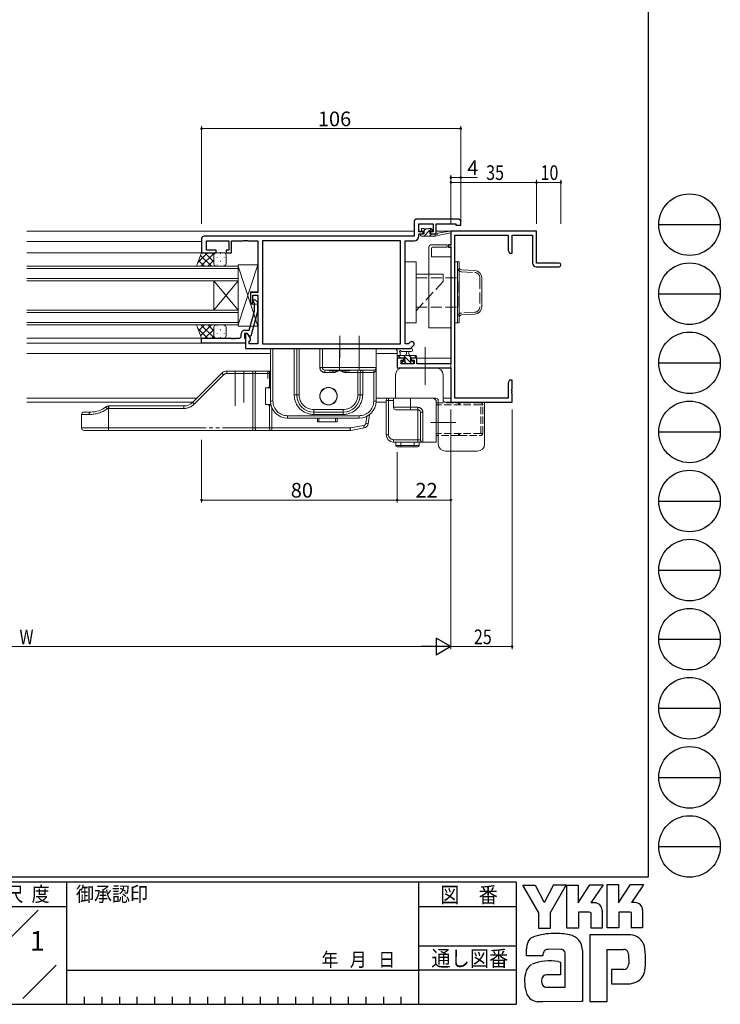
# Model space of a CAD drawing. Extents: x 0 to 1133, y 0 to 806.
# Drawn here: x 847 to 1133, y 0 to 403 of the extents above; entities that cross this region are included whole.
import ezdxf
from ezdxf.enums import TextEntityAlignment as Align

# ---------------------------------------------------------------- set-up
doc = ezdxf.new("R2010")
doc.units = 0
for name, pattern in [('PHANTOM', [46.6, 40, -1.2, 1.5, -1.2, 1.5, -1.2]), ('YCENTER_1', [13, 10, -1, 1, -1]), ('YHIDDEN_1', [4, 3, -1])]:
    doc.linetypes.add(name, pattern=pattern)
doc.layers.add('USER1', color=3, linetype='CONTINUOUS')
doc.layers.add('YKK_ZWAK', color=7, linetype='CONTINUOUS')
for name, color, linetype, lineweight in [('YKK_11', 7, 'CONTINUOUS', 30), ('YKK_12', 2, 'CONTINUOUS', 13), ('YKK_13', 4, 'CONTINUOUS', 13), ('YKK_D', 6, 'CONTINUOUS', 13)]:
    doc.layers.add(name, color=color, linetype=linetype, lineweight=lineweight)
doc.styles.get("Standard").update_dxf_attribs({"font": 'ROMANS.SHX', "bigfont": 'EXTFONT.SHX'})
doc.styles.add('YKK_OSSTYLE1', font='romans.shx', dxfattribs={"width": 0.9, "bigfont": 'EXTFONT.SHX'})

# ---------------------------------------------------------------- blocks, each defined once
blk = doc.blocks.new('A201')
at = {"layer": 'YKK_ZWAK', "color": 254, "linetype": 'Continuous'}
for p, q in [((571, 410), (571, 35)), ((571, 35), (21, 35)), ((544, 34), (21, 34)), ((452, 34), (452, 9)), ((524, 34), (524, 9)), ((544, 34), (544, 9)), ((548.59, 27.71), (545.31, 33.35)), ((545.31, 33.35), (547.82, 33.35)), ((547.82, 33.35), (549.62, 29.99)), ((551.6, 33.43), (549.77, 29.88)), ((554.19, 33.43), (550.95, 27.7)), ((551.6, 33.43), (554.19, 33.43)), ((554.33, 24.55), (554.33, 33.41)), ((554.33, 33.41), (556.63, 33.41)), ((556.63, 29.77), (559.04, 33.45)), ((556.63, 33.41), (556.63, 29.77)), ((559.04, 33.45), (561.77, 33.45)), ((561.77, 33.45), (559.24, 29.78)), ((562.55, 24.63), (562.55, 33.49)), ((562.55, 33.49), (564.89, 33.49)), ((564.89, 29.78), (567.34, 33.49)), ((564.89, 33.49), (564.89, 29.78)), ((567.34, 33.49), (570.04, 33.49)), ((569.77, 33.02), (567.54, 29.84)), ((570.04, 33.49), (569.77, 33.02)), ((549.62, 29.99), (549.77, 29.88)), ((559.99, 29.78), (559.24, 29.78)), ((561.53, 28.24), (561.53, 24.61)), ((568.29, 29.84), (567.54, 29.84)), ((569.83, 28.24), (569.83, 24.65)), ((548.59, 24.53), (548.59, 27.71)), ((550.95, 27.7), (550.95, 24.53)), ((558.98, 27.87), (556.7, 27.87)), ((556.7, 27.87), (556.7, 24.55)), ((559.29, 27.75), (558.98, 27.87)), ((559.29, 24.61), (559.29, 27.75)), ((567.26, 27.89), (564.99, 27.89)), ((564.99, 27.89), (564.99, 24.63)), ((567.57, 27.77), (567.26, 27.89)), ((567.57, 24.65), (567.57, 27.77)), ((550.95, 24.53), (548.59, 24.53)), ((556.7, 24.55), (554.33, 24.55)), ((561.53, 24.61), (559.29, 24.61)), ((564.99, 24.63), (562.55, 24.63)), ((567.57, 24.68), (567.61, 24.65)), ((569.83, 24.65), (567.57, 24.65)), ((559.02, 23.22), (559.02, 9.57)), ((567.3, 23.22), (559.02, 23.22)), ((524, 21), (544, 21)), ((546.08, 18.95), (546.08, 20.33)), ((553.25, 20.28), (550.61, 20.23)), ((562.61, 9.57), (562.61, 20.24)), ((562.61, 20.24), (565.93, 20.24)), ((549.41, 18.95), (546.08, 18.95)), ((554.02, 12.52), (554.02, 19.47)), ((557.51, 20.01), (557.51, 9.59)), ((566.98, 19.17), (566.99, 17.29)), ((552.55, 17.73), (553.05, 17.62)), ((553.05, 17.62), (553.05, 15.05)), ((566.01, 16.15), (563.48, 16.15)), ((563.48, 16.15), (563.48, 13.2)), ((452, 16), (524, 16)), ((553.05, 15.05), (550.2, 15.05)), ((550, 12.52), (554.02, 12.52)), ((553.71, 12.52), (553.96, 12.52)), ((554.02, 12.52), (554.02, 12.52)), ((563.48, 13.2), (567.28, 13.2)), ((567.28, 13.2), (568.06, 13.37)), ((21, 9), (544, 9)), ((549.41, 9.53), (548.34, 9.53)), ((557.28, 9.55), (549.41, 9.53)), ((557.51, 9.59), (557.28, 9.55)), ((559.02, 9.57), (562.05, 9.57)), ((562.05, 9.57), (562.61, 9.57))]:
    blk.add_line(p, q, dxfattribs=at)
at = {"layer": 'YKK_ZWAK', "color": 8, "linetype": 'Continuous'}
for p, q in [((573.13, 168.56), (585.73, 168.56)), ((573.13, 154.42), (585.73, 154.42)), ((573.13, 140.28), (585.73, 140.28)), ((573.13, 126.14), (585.73, 126.14)), ((573.13, 112), (585.73, 112)), ((573.13, 97.86), (585.73, 97.86)), ((573.13, 83.72), (585.73, 83.72)), ((573.13, 69.58), (585.73, 69.58)), ((573.13, 55.44), (585.73, 55.44)), ((573.13, 41.3), (585.73, 41.3))]:
    blk.add_line(p, q, dxfattribs=at)
at = {"layer": 'YKK_ZWAK', "color": 131, "linetype": 'Continuous'}
for p, q in [((437.7, 29), (452, 29)), ((439.26, 21.33), (446.19, 28.25)), ((524, 29), (544, 29)), ((443.05, 10.18), (449.85, 16.98)), ((544, 16), (524, 16)), ((455.6, 10.5), (455.6, 9)), ((459.2, 10.5), (459.2, 9)), ((462.8, 10.5), (462.8, 9)), ((466.4, 10.5), (466.4, 9)), ((470, 10.5), (470, 9)), ((473.6, 10.5), (473.6, 9)), ((477.2, 10.5), (477.2, 9)), ((480.8, 10.5), (480.8, 9)), ((484.4, 10.5), (484.4, 9)), ((488, 10.5), (488, 9)), ((491.6, 10.5), (491.6, 9)), ((495.2, 10.5), (495.2, 9)), ((498.8, 10.5), (498.8, 9)), ((502.4, 10.5), (502.4, 9)), ((506, 10.5), (506, 9)), ((509.6, 10.5), (509.6, 9)), ((513.2, 10.5), (513.2, 9)), ((516.8, 10.5), (516.8, 9)), ((520.4, 10.5), (520.4, 9))]:
    blk.add_line(p, q, dxfattribs=at)
at = {"layer": 'YKK_ZWAK', "color": 8, "linetype": 'Continuous'}
for centre in [(579.43, 168.56), (579.43, 154.42), (579.43, 140.28), (579.43, 126.14), (579.43, 112), (579.43, 97.86), (579.43, 83.72), (579.43, 69.58), (579.43, 55.44), (579.43, 41.3)]:
    blk.add_circle(centre, 6.3, dxfattribs=at)
at = {"layer": 'YKK_ZWAK', "color": 254, "linetype": 'Continuous'}
for centre, radius, start, end in [((559.99, 28.24), 1.54, 0.0017, 89.996), ((568.29, 28.29), 1.54, 0.0017, 89.996), ((548, 21.1), 1.75, 109.0213, 161.5126), ((551.66, 10.86), 12.63, 89.8916, 109.3085), ((552.03, 8.67), 14.82, 78.7801, 91.4694), ((554.38, 20.07), 3.18, 40.6642, 80.3169), ((567.19, 20.11), 3.1, 14.4457, 87.0875), ((549.69, 20.31), 3.6, 158.4108, 179.7178), ((550.51, 19.02), 1.21, 85.5055, 126.7804), ((552.9, 19.18), 1.16, 14.7552, 72.4499), ((554.22, 20.08), 3.29, 358.7806, 38.7656), ((566.05, 19.37), 0.878, 16.4312, 96.9166), ((555.55, 18.15), 14.9, 350.9903, 10.6762), ((550.91, 18.99), 1.51, 138.4638, 181.7136), ((564.38, 18.85), 2.62, 4.9342, 17.0355), ((548.59, 14.77), 2.79, 121.8271, 169.0847), ((550.8, 8.39), 9.51, 79.381, 112.0583), ((566.01, 17.08), 0.933, 269.9547, 342.9014), ((564.36, 17.54), 2.64, 343.6902, 354.7536), ((553.61, 13.72), 7.92, 168.7637, 199.8008), ((550.21, 14.01), 1.03, 90.3395, 178.0364), ((567.24, 16.32), 3.07, 285.4429, 349.9045), ((550.84, 13.77), 1.69, 171.082, 216.7192), ((550.18, 13.6), 1.09, 230.9728, 260.7549), ((548.6, 12.25), 2.73, 207.3144, 263.5946)]:
    blk.add_arc(centre, radius, start, end, dxfattribs=at)
at = {"layer": 'YKK_ZWAK', "color": 131, "linetype": 'Continuous', "style": 'YKK_OSSTYLE1', "width": 0.9}
for s, height, p in [('尺  度', 3, (439.51, 30.04)), ('御承認印', 3, (453.91, 30.05)), ('図\u3000番', 3.2, (528.43, 29.81)), ('通し図番', 3.2, (526.63, 16.8)), ('年   月   日', 2.828, (504.13, 16.74))]:
    blk.add_text(s, height=height, dxfattribs=at).set_placement(p)

msp = doc.modelspace()

# ---------------------------------------------------------------- linework, layer by layer
at = {"layer": 'YKK_11', "color": 0, "linetype": 'ByBlock', "lineweight": -2, "ltscale": 0.5}
for p, q in [((1008.24, 320.4), (1008.24, 314.4)), ((1026.24, 321.4), (1009.24, 321.4)), ((1010.17, 316.2), (1010.17, 319.47)), ((1010.17, 319.47), (1016.04, 319.47)), ((1016.04, 319.47), (1016.04, 316.2)), ((1017.24, 315.4), (1017.24, 319.47)), ((1017.24, 319.47), (1025.31, 319.47)), ((1025.31, 319.47), (1025.31, 318.9)), ((1025.31, 318.9), (1027.24, 318.9)), ((1027.24, 318.9), (1027.24, 320.4)), ((1008.24, 314.4), (922.24, 314.4)), ((1011.94, 316.2), (1010.17, 316.2)), ((1010.17, 314.47), (1010.17, 315.4)), ((1010.17, 315.4), (1011.94, 315.4)), ((1011.94, 315.4), (1011.94, 316.2)), ((1016.04, 316.2), (1014.94, 316.2)), ((1014.94, 316.2), (1014.94, 315.4)), ((1014.94, 315.4), (1017.24, 315.4)), ((921.24, 313.4), (921.24, 307.6)), ((923.17, 308.6), (923.17, 312.47)), ((923.17, 312.47), (932.44, 312.47)), ((932.44, 312.47), (932.44, 308.6)), ((933.44, 307.6), (933.44, 312.47)), ((933.44, 312.47), (938.28, 312.47)), ((938.28, 312.47), (938.47, 312.59)), ((938.47, 312.59), (939.01, 312.59)), ((939.01, 312.59), (939.2, 312.47)), ((939.2, 312.47), (939.28, 312.47)), ((939.28, 312.47), (939.47, 312.59)), ((939.47, 312.59), (940.01, 312.59)), ((940.01, 312.59), (940.2, 312.47)), ((940.2, 312.47), (944.24, 312.47)), ((944.24, 312.47), (944.24, 291.3)), ((1002.61, 312.47), (946.17, 312.47)), ((946.17, 312.47), (946.17, 270.33)), ((1002.61, 312.47), (946.17, 312.47)), ((1002.61, 270.33), (1002.61, 312.47)), ((1004.54, 270.33), (1004.54, 312.47)), ((1004.54, 312.47), (1008.17, 312.47)), ((921.24, 307.6), (927.24, 307.6)), ((927.24, 308.6), (923.17, 308.6)), ((927.24, 307.6), (927.24, 308.6)), ((932.44, 308.6), (931.24, 308.6)), ((931.24, 308.6), (931.24, 307.6)), ((931.24, 307.6), (933.44, 307.6)), ((944.24, 291.3), (941.24, 291.3)), ((941.24, 291.3), (941.24, 287.1)), ((942.24, 287.1), (942.24, 290.3)), ((942.24, 290.3), (944.24, 290.3)), ((944.24, 290.3), (944.24, 270.33)), ((941.24, 287.1), (942.24, 287.1)), ((942.84, 286.95), (942.42, 287.38)), ((942.84, 283.66), (942.84, 286.95)), ((943.26, 288.22), (944.04, 287.45)), ((944.04, 287.45), (944.04, 283.5)), ((940.76, 275.9), (942.84, 283.66)), ((944.04, 283.5), (941.33, 273.4)), ((937.44, 273.6), (937.44, 274.4)), ((940.04, 274.6), (938.74, 274.6)), ((938.74, 274.6), (938.74, 272.8)), ((938.94, 275.9), (940.76, 275.9)), ((940.04, 274.6), (939.24, 274.6)), ((939.24, 274.6), (939.24, 268.4)), ((940.73, 273.4), (940.04, 274.6)), ((941.17, 272.64), (940.04, 274.6)), ((921.24, 270.6), (921.24, 272.6)), ((921.24, 272.6), (933.28, 272.6)), ((939.24, 270.6), (921.24, 270.6)), ((933.28, 272.6), (933.47, 272.48)), ((933.47, 272.48), (934.01, 272.48)), ((934.01, 272.48), (934.2, 272.6)), ((934.2, 272.6), (934.28, 272.6)), ((934.28, 272.6), (934.47, 272.48)), ((934.47, 272.48), (935.01, 272.48)), ((935.01, 272.48), (935.2, 272.6)), ((935.2, 272.6), (936.44, 272.6)), ((938.74, 272.8), (938.94, 272.6)), ((938.94, 272.6), (939.24, 272.3)), ((939.24, 272.3), (939.24, 270.6)), ((941.33, 273.4), (940.73, 273.4)), ((940.74, 271.4), (941.17, 271.83)), ((940.74, 270.33), (940.74, 271.4)), ((944.24, 270.33), (940.74, 270.33)), ((941.17, 271.83), (941.17, 272.64)), ((946.17, 270.33), (1002.61, 270.33)), ((1005.94, 270.33), (1004.54, 270.33)), ((1006.59, 270.98), (1005.94, 270.33)), ((939.24, 268.4), (1006.74, 268.4)), ((1006.74, 268.4), (1007.96, 269.62))]:
    msp.add_line(p, q, dxfattribs=at)
at = {"layer": 'YKK_11', "color": 0, "linetype": 'ByBlock', "lineweight": -2}
for p, q in [((1058.24, 316.4), (1023.24, 316.4)), ((1023.24, 316.4), (1023.24, 310.9)), ((1024.87, 314.77), (1046.61, 314.77)), ((1024.87, 248.03), (1024.87, 314.77)), ((1046.61, 314.77), (1046.61, 308.49)), ((1048.24, 314.77), (1056.61, 314.77)), ((1048.24, 307.4), (1048.24, 314.77)), ((1056.61, 314.77), (1056.61, 303.4)), ((1058.24, 303.4), (1058.24, 316.4)), ((1022.24, 310.9), (1022.24, 309.9)), ((1023.24, 310.9), (1022.24, 310.9)), ((1022.24, 309.9), (1023.24, 309.9)), ((1023.24, 309.9), (1023.24, 262.13)), ((1046.61, 308.49), (1047.24, 307.4)), ((1047.24, 307.4), (1048.24, 307.4)), ((1067.49, 303.4), (1058.24, 303.4)), ((1058.11, 301.9), (1067.49, 301.9)), ((1001.24, 264.4), (1001.24, 260.5)), ((1004.04, 264.4), (1001.24, 264.4)), ((1002.87, 263.6), (1004.04, 263.6)), ((1002.87, 262.13), (1002.87, 263.6)), ((1008.14, 262.13), (1002.87, 262.13)), ((1004.04, 263.6), (1004.04, 264.4)), ((1009.34, 264.4), (1007.04, 264.4)), ((1007.04, 264.4), (1007.04, 263.6)), ((1007.04, 263.6), (1008.14, 263.6)), ((1008.14, 263.6), (1008.14, 262.13)), ((1009.34, 262.13), (1009.34, 264.4)), ((1023.24, 262.13), (1009.34, 262.13)), ((1001.24, 260.5), (1023.24, 260.5)), ((1023.24, 260.5), (1023.24, 246.4)), ((1047.24, 255.4), (1046.61, 254.31)), ((1046.61, 254.31), (1046.61, 248.03)), ((1048.24, 255.4), (1047.24, 255.4)), ((1048.24, 251.86), (1048.24, 255.4)), ((1048.12, 251.67), (1048.24, 251.86)), ((1048.12, 251.13), (1048.12, 251.67)), ((1048.24, 250.94), (1048.12, 251.13)), ((1048.12, 250.67), (1048.24, 250.86)), ((1048.12, 250.13), (1048.12, 250.67)), ((1048.24, 249.94), (1048.12, 250.13)), ((1048.24, 250.86), (1048.24, 250.94)), ((1048.24, 246.4), (1048.24, 249.94)), ((1023.24, 246.4), (1048.24, 246.4)), ((1046.61, 248.03), (1024.87, 248.03))]:
    msp.add_line(p, q, dxfattribs=at)
at = {"layer": 'YKK_11', "color": 0, "linetype": 'ByBlock', "lineweight": -2, "ltscale": 0.5}
for centre, radius, start, end in [((1009.24, 320.4), 1, 90, 180), ((1026.24, 320.4), 1, 0, 90), ((922.24, 313.4), 1, 90, 180), ((1008.17, 314.47), 2, 270, 360), ((942.84, 287.8), 0.6, 45, 225), ((938.94, 274.4), 1.5, 90, 180), ((936.44, 273.6), 1, 270, 360), ((1007.28, 270.3), 0.965, 315, 135)]:
    msp.add_arc(centre, radius, start, end, dxfattribs=at)
at = {"layer": 'YKK_11', "color": 0, "linetype": 'ByBlock', "lineweight": -2}
for centre, radius, start, end in [((1058.11, 303.4), 1.5, 180, 270), ((1067.49, 302.65), 0.75, 270, 90)]:
    msp.add_arc(centre, radius, start, end, dxfattribs=at)
at = {"layer": 'YKK_12', "ltscale": 1.5}
for p, q in [((1008.24, 316.4), (849.74, 316.4)), ((1012.24, 316.4), (1010.19, 316.4)), ((1016.02, 316.4), (1014.41, 316.4)), ((1023.24, 316.4), (1017.24, 316.4)), ((1023.24, 246.4), (1023.24, 316.4)), ((921.24, 312.2), (849.74, 312.2)), ((849.74, 307.6), (921.24, 307.6)), ((849.74, 272.6), (921.24, 272.6)), ((921.24, 270.6), (849.74, 270.6)), ((949.54, 266.4), (849.74, 266.4)), ((1001.24, 266.4), (992.74, 266.4)), ((1008.84, 264.4), (1023.24, 264.4)), ((919.3, 248.03), (849.74, 248.03)), ((917.67, 246.4), (849.74, 246.4)), ((996.74, 246.4), (992.72, 246.4)), ((997.37, 248.03), (992.74, 248.03)), ((1023.24, 248.03), (1020.04, 248.03)), ((1023.24, 246.4), (1021.04, 246.4))]:
    msp.add_line(p, q, dxfattribs=at)
at = {"layer": 'YKK_12', "linetype": 'Continuous', "ltscale": 1.5}
for p, q in [((936.24, 302.1), (849.74, 302.1)), ((849.74, 301.1), (936.24, 301.1)), ((936.24, 296.1), (936.24, 302.1)), ((936.24, 297.1), (849.74, 297.1)), ((849.74, 296.1), (936.24, 296.1)), ((926.24, 296.1), (926.24, 284.1)), ((936.24, 296.1), (926.24, 284.1)), ((936.24, 284.1), (926.24, 296.1)), ((936.24, 296.1), (936.24, 284.1)), ((936.24, 284.1), (849.74, 284.1)), ((849.74, 283.1), (936.24, 283.1)), ((936.24, 278.1), (936.24, 284.1)), ((936.24, 279.1), (849.74, 279.1)), ((849.74, 278.1), (936.24, 278.1))]:
    msp.add_line(p, q, dxfattribs=at)
at = {"layer": 'YKK_13', "ltscale": 1.5}
for p, q in [((1010.84, 314.7), (1010.84, 315.1)), ((1011.14, 316.8), (1011.14, 317.3)), ((1011.14, 315.4), (1012.24, 315.4)), ((1011.14, 314.4), (1016.84, 314.4)), ((1011.44, 317.6), (1011.94, 317.6)), ((1012.24, 316.5), (1011.44, 316.5)), ((1012.08, 316.5), (1012.98, 317.4)), ((1012.14, 317.4), (1014.14, 317.4)), ((1012.23, 314.4), (1014.4, 316.57)), ((1012.24, 315.4), (1012.24, 316.5)), ((1014.34, 317.6), (1014.94, 317.6)), ((1014.47, 314.4), (1015.47, 315.4)), ((1014.57, 316.74), (1015.25, 317.42)), ((1014.64, 316.04), (1014.64, 315.4)), ((1014.64, 315.4), (1016.84, 315.4)), ((1015.44, 316.5), (1015.1, 316.5)), ((1015.15, 317.51), (1015.65, 317.01)), ((1016.72, 314.4), (1016.84, 314.52)), ((1016.84, 314.4), (1023.1, 315.81)), ((1016.84, 315.4), (1016.93, 315.41)), ((1016.84, 314.4), (1016.84, 315.4)), ((1017.95, 315.58), (1022.99, 316.4)), ((1015.24, 310.9), (1021.74, 310.9)), ((1021.74, 310.9), (1021.74, 309.9)), ((919.1, 302.1), (921.24, 307.6)), ((923.65, 307.6), (919.7, 303.65)), ((925.25, 302.1), (920.82, 306.53)), ((926.48, 307.6), (920.98, 302.1)), ((921.24, 307.6), (927.24, 307.6)), ((926.24, 303.94), (922.58, 307.6)), ((926.24, 306.77), (925.41, 307.6)), ((926.24, 306.6), (926.24, 303.1)), ((926.24, 303.1), (926.24, 306.6)), ((927.24, 307.6), (930.24, 307.6)), ((928.99, 307.1), (928.99, 307.3)), ((931.24, 303.1), (931.24, 306.6)), ((1014.24, 276.9), (1014.24, 309.9)), ((1015.24, 309.4), (1015.24, 305.9)), ((1021.74, 309.9), (1015.74, 309.9)), ((922.43, 302.1), (920.03, 304.5)), ((926.24, 304.53), (923.81, 302.1)), ((927.05, 302.52), (927.03, 302.5)), ((927.57, 305.48), (927.57, 305.68)), ((927.57, 302.5), (927.57, 302.65)), ((928.99, 304.07), (928.99, 304.27)), ((930.4, 305.48), (930.4, 305.68)), ((930.4, 302.51), (930.4, 302.65)), ((936.24, 277.6), (936.24, 302.6)), ((936.24, 302.6), (944.24, 302.6)), ((944.24, 302.6), (936.24, 278.1)), ((944.24, 302.6), (944.24, 291.6)), ((1004.54, 303.9), (1004.54, 278.9)), ((1004.54, 303.9), (1009.04, 303.9)), ((1009.04, 303.9), (1009.04, 278.9)), ((1015.24, 305.9), (1023.24, 305.9)), ((1023.24, 305.9), (1023.24, 276.9)), ((1024.87, 303.9), (1024.87, 278.9)), ((1024.87, 303.9), (1025.87, 303.9)), ((1025.87, 278.9), (1025.87, 303.9)), ((1025.87, 303.9), (1026.67, 303.9)), ((1025.87, 303.9), (1025.87, 278.9)), ((1026.67, 278.9), (1026.67, 303.9)), ((919.1, 302.1), (927.24, 302.1)), ((927.24, 302.1), (930.24, 302.1)), ((936.24, 278.1), (936.24, 302.1)), ((936.24, 302.1), (944.24, 277.6)), ((1020.04, 298.9), (1009.04, 298.9)), ((944.24, 291.6), (941.24, 291.6)), ((941.24, 291.6), (941.24, 286.6)), ((941.24, 286.6), (944.24, 286.6)), ((944.24, 286.6), (944.24, 277.6)), ((922.43, 278.1), (920.03, 275.7)), ((925.25, 278.1), (920.82, 273.67)), ((926.48, 272.6), (920.98, 278.1)), ((926.24, 275.67), (923.81, 278.1)), ((927.24, 278.1), (930.24, 278.1)), ((1004.54, 278.9), (1009.04, 278.9)), ((1024.87, 278.9), (1025.87, 278.9)), ((1025.87, 278.9), (1026.67, 278.9)), ((923.65, 272.6), (919.7, 276.55)), ((926.24, 276.26), (922.58, 272.6)), ((926.24, 277.1), (926.24, 273.6)), ((926.24, 273.6), (926.24, 276.7)), ((927.05, 277.68), (927.03, 277.7)), ((927.57, 277.7), (927.57, 277.55)), ((927.57, 274.72), (927.57, 274.52)), ((928.99, 276.13), (928.99, 275.93)), ((930.4, 277.69), (930.4, 277.55)), ((930.4, 274.72), (930.4, 274.52)), ((931.24, 277.1), (931.24, 273.6)), ((944.24, 277.6), (936.24, 277.6)), ((1023.24, 276.9), (1014.24, 276.9)), ((926.24, 273.43), (925.41, 272.6)), ((927.24, 272.6), (930.24, 272.6)), ((928.99, 273.1), (928.99, 272.9)), ((1001.24, 264.7), (1001.24, 267.38)), ((1006.97, 268.4), (1001.8, 268.4)), ((1002.44, 266.78), (1002.44, 265.6)), ((1006.97, 267.2), (1003.01, 267.2)), ((1004.94, 265.6), (1005.04, 266.74)), ((1006.14, 265.6), (1006.04, 266.74)), ((1001.24, 265.6), (1008.84, 265.6)), ((1002.14, 264.4), (1001.54, 264.4)), ((1001.57, 265.6), (1002.57, 264.6)), ((1004.34, 264.6), (1002.34, 264.6)), ((1003.83, 262.19), (1003.33, 262.69)), ((1003.54, 263.2), (1003.88, 263.2)), ((1003.81, 265.6), (1007.31, 262.1)), ((1003.99, 263.18), (1004.87, 262.3)), ((1004.64, 262.1), (1004.04, 262.1)), ((1004.34, 263.66), (1004.34, 264.6)), ((1006.94, 262.3), (1004.84, 262.3)), ((1006.06, 265.6), (1007.06, 264.6)), ((1008.04, 264.6), (1006.74, 264.6)), ((1006.74, 264.6), (1006.74, 263.2)), ((1006.74, 263.2), (1007.64, 263.2)), ((1007.64, 262.1), (1007.14, 262.1)), ((1007.94, 262.9), (1007.94, 262.4)), ((1008.84, 264.4), (1008.24, 264.4)), ((1008.3, 265.6), (1009.14, 264.76)), ((1009.14, 265.3), (1009.14, 264.7))]:
    msp.add_line(p, q, dxfattribs=at)
at = {"layer": 'YKK_13', "linetype": 'Continuous', "ltscale": 1.5}
for p, q in [((1020.04, 297.4), (1020.04, 298.9)), ((1027.61, 300.65), (1033.05, 300.32)), ((1035.87, 297.33), (1035.87, 285.47)), ((1010.42, 285.4), (1009.04, 283.9)), ((1033.05, 282.48), (1027.61, 282.15)), ((919.1, 278.1), (921.24, 272.6)), ((919.1, 278.1), (927.24, 278.1)), ((921.24, 272.6), (927.24, 272.6))]:
    msp.add_line(p, q, dxfattribs=at)
at = {"layer": 'YKK_13', "linetype": 'YHIDDEN_1', "ltscale": 1.5}
for p, q in [((1027.56, 299.85), (1033, 299.52)), ((1009.04, 297.4), (1026.04, 297.4)), ((1020.04, 295.9), (1010.42, 285.4)), ((1020.04, 295.9), (1020.04, 297.4)), ((1026.04, 285.4), (1026.04, 297.4)), ((1035.07, 297.33), (1035.07, 285.47)), ((1009.04, 285.4), (1026.04, 285.4)), ((1033, 283.28), (1027.56, 282.95))]:
    msp.add_line(p, q, dxfattribs=at)
at = {"layer": 'YKK_13', "linetype": 'YCENTER_1'}
for p, q in [((977.74, 273.63), (977.74, 264.52)), ((985.74, 273.63), (985.74, 264.52)), ((1012.74, 253.5), (1012.74, 269))]:
    msp.add_line(p, q, dxfattribs=at)
at = {"layer": 'YKK_13', "lineweight": 15}
for p, q in [((949.44, 246.9), (949.44, 267.9)), ((959.14, 268.4), (949.94, 268.4)), ((959.14, 268.4), (960.14, 268.4)), ((960.14, 249.4), (960.14, 268.4)), ((960.14, 268.4), (961.14, 268.4)), ((969.64, 268.4), (961.14, 268.4)), ((969.64, 268.4), (970.64, 268.4)), ((970.64, 260.6), (970.64, 268.4)), ((977.64, 268.4), (970.64, 268.4)), ((977.64, 268.4), (985.64, 268.4)), ((985.64, 268.4), (992.14, 268.4)), ((992.64, 260.6), (992.64, 267.9)), ((992.64, 262.4), (992.64, 246.9)), ((992.64, 261.81), (992.64, 262.4)), ((917.54, 246.36), (929.49, 258.32)), ((931.62, 259.2), (935, 259.2)), ((931.62, 259.2), (935, 259.2)), ((935, 259.2), (938.54, 259.2)), ((935, 259.2), (938.54, 259.2)), ((938.54, 259.2), (945.27, 259.2)), ((938.54, 259.2), (942.15, 259.2)), ((942.15, 259.2), (943.65, 259.2)), ((943.65, 259.2), (948.86, 259.2)), ((945.27, 259.2), (945.77, 259.2)), ((945.77, 259.2), (947.86, 259.2)), ((947.86, 259.2), (949.18, 259.2)), ((948.86, 259.2), (949.44, 259.2)), ((949.18, 259.2), (949.44, 259.2)), ((949.44, 259.2), (949.44, 260.6)), ((977.64, 259.6), (971.64, 259.6)), ((973.44, 259.6), (973.44, 259.3)), ((981.84, 259.3), (973.44, 259.3)), ((985.64, 259.6), (977.64, 259.6)), ((981.84, 259.3), (981.84, 259.6)), ((991.64, 259.6), (985.64, 259.6)), ((986.14, 258.6), (986.14, 249.4)), ((992.64, 261.81), (992.64, 260.6)), ((992.64, 260.6), (992.64, 246.9)), ((947.36, 252.3), (947.36, 245.5)), ((948.31, 252.3), (947.36, 252.3)), ((948.31, 252.3), (948.98, 252.68)), ((948.31, 252.3), (949.44, 252.3)), ((996.74, 233.1), (996.74, 247.1)), ((997.74, 248.1), (1016.24, 248.1)), ((997.74, 248.1), (999.74, 248.1)), ((999.74, 244.35), (999.74, 248.1)), ((999.74, 246.47), (999.74, 246.6)), ((1017.24, 247.1), (1016.24, 248.1)), ((1017.24, 247.1), (1017.24, 230.1)), ((873.14, 242.4), (875.94, 242.4)), ((883.27, 244.9), (914, 244.9)), ((947.36, 245.5), (948.31, 245.5)), ((948.98, 245.12), (948.31, 245.5)), ((948.31, 245.5), (949.58, 245.5)), ((979.14, 242.4), (967.14, 242.4)), ((1006.74, 243.35), (1000.74, 243.35)), ((1009.74, 243.35), (1006.74, 243.35)), ((1010.74, 232.35), (1010.74, 242.35)), ((1010.74, 237.1), (1010.74, 242.35)), ((872.14, 241.4), (872.14, 235.9)), ((985.64, 239.9), (956.44, 239.9)), ((968.59, 238.4), (968.59, 239.9)), ((968.59, 238.4), (976.69, 238.4)), ((969.24, 239.9), (969.24, 238.4)), ((976.04, 238.4), (976.04, 239.9)), ((976.69, 239.9), (976.69, 238.4)), ((989.87, 241.32), (989.38, 237.6)), ((883.14, 234.9), (873.14, 234.9)), ((883.14, 234.9), (877.14, 234.9)), ((950.08, 234.9), (883.14, 234.9)), ((942.15, 234.9), (883.14, 234.9)), ((943.65, 234.9), (942.15, 234.9)), ((949.48, 234.9), (943.65, 234.9)), ((949.98, 234.9), (949.48, 234.9)), ((982.05, 234.9), (949.98, 234.9)), ((950.58, 234.9), (950.08, 234.9)), ((959.18, 234.9), (950.58, 234.9)), ((960.68, 234.9), (959.18, 234.9)), ((982.05, 234.9), (960.68, 234.9)), ((987.74, 235.89), (982.23, 234.92)), ((1010.74, 231.1), (1010.74, 237.1)), ((1009.74, 230.1), (999.74, 230.1)), ((1000.74, 228.72), (1000.74, 230.1)), ((1009.74, 230.1), (1011.74, 230.1)), ((1010.24, 230.1), (1010.24, 228.72)), ((1017.24, 230.1), (1011.74, 230.1)), ((1002.74, 228.22), (1001.24, 228.22)), ((1008.24, 228.22), (1002.74, 228.22)), ((1009.74, 228.22), (1008.24, 228.22))]:
    msp.add_line(p, q, dxfattribs=at)
at = {"layer": 'YKK_13', "linetype": 'PHANTOM', "lineweight": 0}
for p, q in [((950.44, 268.4), (950.44, 246.9)), ((959.14, 249.4), (959.14, 268.4)), ((961.14, 268.4), (961.14, 249.4)), ((969.64, 260.6), (969.64, 268.4)), ((977.64, 260.6), (977.64, 268.4)), ((985.64, 260.6), (985.64, 268.4)), ((929.49, 258.32), (930.2, 257.61)), ((931.62, 259.2), (931.62, 258.2)), ((935, 258.2), (931.62, 258.2)), ((935, 259.2), (935, 258.2)), ((935, 244.9), (935, 258.2)), ((938.54, 258.2), (935, 258.2)), ((938.54, 259.2), (938.54, 258.2)), ((938.54, 246.36), (938.54, 258.2)), ((942.15, 258.2), (938.54, 258.2)), ((942.15, 259.2), (942.15, 258.2)), ((942.15, 235.9), (942.15, 258.2)), ((943.15, 258.2), (942.15, 258.2)), ((943.16, 258.4), (943.15, 258.2)), ((948.36, 258.2), (943.15, 258.2)), ((943.15, 258.2), (943.15, 235.9)), ((943.19, 258.58), (943.16, 258.4)), ((943.23, 258.76), (943.19, 258.58)), ((943.3, 258.91), (943.23, 258.76)), ((943.37, 259.03), (943.3, 258.91)), ((943.46, 259.12), (943.37, 259.03)), ((943.55, 259.18), (943.46, 259.12)), ((943.65, 259.2), (943.55, 259.18)), ((948.37, 258.4), (948.36, 258.2)), ((948.36, 256.18), (948.36, 258.2)), ((948.98, 258.2), (948.36, 258.2)), ((948.39, 258.58), (948.37, 258.4)), ((948.44, 258.76), (948.39, 258.58)), ((948.5, 258.91), (948.44, 258.76)), ((948.58, 259.03), (948.5, 258.91)), ((948.67, 259.12), (948.58, 259.03)), ((948.76, 259.18), (948.67, 259.12)), ((948.86, 259.2), (948.76, 259.18)), ((948.99, 258.4), (948.98, 258.2)), ((949.44, 258.2), (948.98, 258.2)), ((948.98, 252.68), (948.98, 258.2)), ((949.01, 258.58), (948.99, 258.4)), ((949.06, 258.76), (949.01, 258.58)), ((949.12, 258.91), (949.06, 258.76)), ((949.2, 259.03), (949.12, 258.91)), ((949.28, 259.12), (949.2, 259.03)), ((949.38, 259.18), (949.28, 259.12)), ((949.44, 259.2), (949.38, 259.18)), ((969.64, 260.6), (970.64, 260.6)), ((970.64, 260.6), (977.64, 260.6)), ((971.64, 258.6), (971.64, 259.6)), ((974.99, 258.6), (971.64, 258.6)), ((974.99, 258.6), (974.99, 259.3)), ((977.64, 259.6), (977.64, 260.6)), ((977.64, 260.6), (985.64, 260.6)), ((980.29, 259.3), (980.29, 258.6)), ((985.14, 258.6), (980.29, 258.6)), ((985.14, 259.6), (985.14, 258.6)), ((985.14, 249.4), (985.14, 258.6)), ((986.14, 258.6), (985.14, 258.6)), ((985.64, 259.6), (985.64, 260.6)), ((985.64, 260.6), (992.64, 260.6)), ((987.14, 258.6), (986.14, 258.6)), ((987.14, 259.6), (987.14, 258.6)), ((987.14, 258.6), (987.14, 249.4)), ((991.64, 258.6), (987.14, 258.6)), ((991.64, 259.6), (991.64, 258.6)), ((991.64, 246.9), (991.64, 258.6)), ((930.2, 257.61), (918.25, 245.66)), ((917.54, 246.36), (917.55, 246.35)), ((917.55, 246.35), (917.59, 246.31)), ((917.59, 246.31), (917.66, 246.25)), ((917.66, 246.25), (917.75, 246.16)), ((917.75, 246.16), (917.85, 246.05)), ((917.85, 246.05), (917.97, 245.93)), ((917.97, 245.93), (918.11, 245.8)), ((950.44, 246.9), (949.44, 246.9)), ((959.14, 249.4), (960.14, 249.4)), ((960.14, 249.4), (961.14, 249.4)), ((986.14, 249.4), (985.14, 249.4)), ((987.14, 249.4), (986.14, 249.4)), ((991.64, 246.9), (992.64, 246.9)), ((997.74, 247.1), (996.74, 247.1)), ((997.74, 247.1), (997.74, 248.1)), ((997.74, 247.1), (997.74, 233.1)), ((999.74, 247.1), (997.74, 247.1)), ((1006.74, 248.1), (1006.74, 244.35)), ((883.01, 244.88), (883.01, 244.86)), ((883.01, 244.86), (883.02, 244.81)), ((883.02, 244.81), (883.03, 244.72)), ((883.03, 244.72), (883.05, 244.59)), ((883.05, 244.59), (883.07, 244.44)), ((883.07, 244.44), (883.09, 244.27)), ((883.09, 244.27), (883.11, 244.08)), ((883.11, 244.08), (883.14, 243.89)), ((883.14, 243.89), (883.14, 235.9)), ((883.27, 244.9), (883.27, 243.9)), ((914, 243.9), (883.27, 243.9)), ((914, 244.9), (914, 243.9)), ((918.11, 245.8), (918.25, 245.66)), ((948.98, 235.9), (948.98, 245.12)), ((949.98, 244.21), (949.98, 235.9)), ((967.14, 242.4), (967.14, 243.4)), ((967.14, 243.4), (979.14, 243.4)), ((967.14, 241.4), (967.14, 242.4)), ((979.14, 242.4), (979.14, 243.4)), ((979.14, 241.4), (979.14, 242.4)), ((999.74, 244.35), (1006.74, 244.35)), ((1006.74, 244.35), (1006.74, 243.35)), ((1006.74, 244.35), (1009.74, 244.35)), ((1009.74, 244.35), (1009.74, 243.35)), ((1009.74, 231.1), (1009.74, 243.35)), ((1011.74, 242.35), (1010.74, 242.35)), ((1011.74, 242.35), (1011.74, 237.1)), ((875.22, 241.4), (872.14, 241.4)), ((956.44, 240.9), (956.44, 239.9)), ((956.44, 240.9), (985.64, 240.9)), ((979.14, 241.4), (967.14, 241.4)), ((985.64, 240.9), (985.64, 239.9)), ((988.38, 237.73), (988.77, 240.64)), ((872.14, 235.9), (883.14, 235.9)), ((883.14, 234.9), (883.14, 235.9)), ((883.14, 235.9), (942.15, 235.9)), ((942.15, 234.9), (942.15, 235.9)), ((942.15, 235.9), (943.15, 235.9)), ((943.16, 235.7), (943.15, 235.9)), ((943.15, 235.9), (948.98, 235.9)), ((943.19, 235.52), (943.16, 235.7)), ((943.23, 235.34), (943.19, 235.52)), ((943.3, 235.19), (943.23, 235.34)), ((943.37, 235.07), (943.3, 235.19)), ((943.46, 234.98), (943.37, 235.07)), ((943.55, 234.92), (943.46, 234.98)), ((943.65, 234.9), (943.55, 234.92)), ((948.99, 235.7), (948.98, 235.9)), ((948.98, 235.9), (949.98, 235.9)), ((949.01, 235.52), (948.99, 235.7)), ((949.06, 235.34), (949.01, 235.52)), ((949.12, 235.19), (949.06, 235.34)), ((949.2, 235.07), (949.12, 235.19)), ((949.28, 234.98), (949.2, 235.07)), ((949.38, 234.92), (949.28, 234.98)), ((949.48, 234.9), (949.38, 234.92)), ((949.98, 234.9), (949.98, 235.9)), ((949.98, 235.9), (982.05, 235.9)), ((982.05, 235.9), (987.57, 236.87)), ((982.05, 234.9), (982.05, 235.9)), ((982.09, 235.71), (982.05, 235.9)), ((982.12, 235.52), (982.09, 235.71)), ((982.15, 235.35), (982.12, 235.52)), ((982.18, 235.2), (982.15, 235.35)), ((982.2, 235.08), (982.18, 235.2)), ((982.21, 234.99), (982.2, 235.08)), ((982.22, 234.93), (982.21, 234.99)), ((982.23, 234.92), (982.22, 234.93)), ((987.6, 236.68), (987.57, 236.87)), ((987.63, 236.5), (987.6, 236.68)), ((987.66, 236.33), (987.63, 236.5)), ((987.69, 236.18), (987.66, 236.33)), ((987.71, 236.05), (987.69, 236.18)), ((987.73, 235.96), (987.71, 236.05)), ((987.74, 235.91), (987.73, 235.96)), ((987.74, 235.89), (987.74, 235.91)), ((988.58, 237.7), (988.38, 237.73)), ((988.76, 237.68), (988.58, 237.7)), ((988.94, 237.65), (988.76, 237.68)), ((989.09, 237.63), (988.94, 237.65)), ((989.21, 237.62), (989.09, 237.63)), ((989.3, 237.61), (989.21, 237.62)), ((989.36, 237.6), (989.3, 237.61)), ((989.38, 237.6), (989.36, 237.6)), ((1011.74, 237.1), (1011.74, 230.1)), ((996.74, 233.1), (997.74, 233.1)), ((999.74, 231.1), (999.74, 230.1)), ((999.74, 231.1), (1009.74, 231.1)), ((1002.74, 230.1), (1002.74, 228.72)), ((1008.24, 228.72), (1008.24, 230.1)), ((1009.74, 231.1), (1009.74, 230.1)), ((1010.74, 231.1), (1009.74, 231.1)), ((1000.74, 228.72), (1002.74, 228.72)), ((1002.74, 228.72), (1002.74, 228.22)), ((1002.74, 228.72), (1008.24, 228.72)), ((1008.24, 228.72), (1008.24, 228.22)), ((1008.24, 228.72), (1010.24, 228.72))]:
    msp.add_line(p, q, dxfattribs=at)
at = {"layer": 'YKK_13', "linetype": 'YCENTER_1', "ltscale": 1.5}
msp.add_line((1012.74, 253.5), (1012.74, 267), dxfattribs=at)
at = {"layer": 'YKK_13'}
for p, q in [((1017.04, 260.5), (1003.54, 260.5)), ((1017.04, 260.5), (1003.54, 260.5)), ((1000.54, 248.6), (1000.54, 257.5)), ((1000.54, 248.6), (1000.54, 257.5)), ((1020.04, 247.4), (1020.04, 257.5)), ((1002.54, 248.1), (1001.04, 248.1)), ((1017.04, 248.1), (1001.04, 248.1)), ((1018.04, 229.4), (1018.04, 247.1)), ((1036.54, 246.4), (1021.04, 246.4)), ((1036.54, 246.4), (1035.04, 246.4)), ((1037.04, 229.4), (1037.04, 245.9)), ((1037.04, 229.4), (1037.04, 245.9)), ((1034.04, 226.4), (1021.04, 226.4)), ((1034.04, 226.4), (1021.04, 226.4))]:
    msp.add_line(p, q, dxfattribs=at)
at = {"layer": 'YKK_13', "linetype": 'YHIDDEN_1', "lineweight": 15}
for p, q in [((1017.24, 246.15), (1026.34, 246.15)), ((1026.34, 245.36), (1026.34, 246.15)), ((1026.34, 246.15), (1026.64, 246.15)), ((1026.64, 246.15), (1026.84, 246.15)), ((1026.64, 245.36), (1026.64, 246.15)), ((1026.84, 246.15), (1026.84, 245.36)), ((1035.44, 246.15), (1026.84, 246.15)), ((1035.44, 245.35), (1017.24, 245.35)), ((1026.34, 245.36), (1026.64, 245.36)), ((1026.84, 245.36), (1026.64, 245.36)), ((1035.44, 233.6), (1035.44, 245.35)), ((1036.24, 245.35), (1035.44, 245.35)), ((1036.24, 233.6), (1036.24, 245.35)), ((1035.44, 233.6), (1017.24, 233.6)), ((1026.34, 232.8), (1017.24, 232.8)), ((1026.34, 233.59), (1026.34, 232.8)), ((1026.64, 233.59), (1026.34, 233.59)), ((1026.64, 232.8), (1026.34, 232.8)), ((1026.64, 233.59), (1026.84, 233.59)), ((1026.64, 233.59), (1026.64, 232.8)), ((1026.84, 232.8), (1026.64, 232.8)), ((1026.84, 233.59), (1026.84, 232.8)), ((1026.84, 232.8), (1035.44, 232.8)), ((1036.24, 233.6), (1035.44, 233.6))]:
    msp.add_line(p, q, dxfattribs=at)
at = {"layer": 'YKK_13', "linetype": 'YCENTER_1', "lineweight": 13, "ltscale": 1.5}
msp.add_line((1015.05, 238.1), (1025.18, 238.1), dxfattribs=at)
msp.add_line((1015.05, 238.1), (1025.18, 238.1), dxfattribs=at)
at = {"layer": 'YKK_13', "lineweight": 15}
for radius in [3.6, 3.5]:
    msp.add_circle((973.14, 248.9), radius, dxfattribs=at)
at = {"layer": 'YKK_13', "ltscale": 1.5}
for centre, radius, start, end in [((1011.14, 315.1), 0.3, 90, 180), ((1011.14, 314.7), 0.3, 180, 270), ((1011.44, 317.3), 0.3, 90, 180), ((1011.44, 316.8), 0.3, 180, 270), ((1011.94, 317.4), 0.2, 0, 90), ((1014.34, 317.4), 0.2, 90, 180), ((1014.64, 316.5), 0.25, 33.0557, 236.9443), ((1014.34, 316.04), 0.3, 0, 56.9443), ((1015.1, 316.8), 0.3, 213.0557, 270), ((1014.94, 317.3), 0.3, 45, 90), ((1015.44, 316.8), 0.3, 270, 45), ((1016.97, 315.12), 0.3, 39.1975, 99.1975), ((1017.44, 315.5), 0.3, 219.1975, 339.1975), ((1018, 315.28), 0.3, 99.1975, 159.1975), ((1023.04, 316.1), 0.3, 282.6586, 99.1975), ((1015.24, 309.9), 1, 90, 180), ((927.24, 306.6), 1, 90, 180), ((930.24, 306.6), 1, 360, 90), ((1015.74, 309.4), 0.5, 90, 180), ((927.24, 303.1), 1, 180, 270), ((930.24, 303.1), 1, 270, 360), ((927.24, 277.1), 1, 90, 180), ((930.24, 277.1), 1, 360, 90), ((927.24, 273.6), 1, 180, 270), ((930.24, 273.6), 1, 270, 360), ((1001.24, 267.9), 0.3, 79.4712, 240), ((1000.94, 267.38), 0.3, 0, 60), ((1001.35, 268.49), 0.3, 259.4712, 319.4712), ((1001.8, 268.1), 0.3, 90, 139.4712), ((1002.44, 267.3), 0.3, 19.1898, 240), ((1002.14, 266.78), 0.3, 0, 60), ((1003.01, 267.5), 0.3, 199.1898, 270.0402), ((1005.54, 266.7), 0.5, 5.0921, 174.9079), ((1006.97, 267.8), 0.6, 270.0402, 90.0402), ((1001.54, 264.7), 0.3, 180, 270), ((1002.14, 264.6), 0.2, 270, 0), ((1003.54, 262.9), 0.3, 90, 225), ((1004.04, 262.4), 0.3, 225, 270), ((1003.88, 262.9), 0.3, 33.0557, 90), ((1004.34, 263.2), 0.25, 213.0557, 56.9443), ((1004.64, 263.66), 0.3, 180, 236.9443), ((1004.64, 262.3), 0.2, 270, 0), ((1007.14, 262.3), 0.2, 180, 270), ((1007.64, 262.9), 0.3, 0, 90), ((1007.64, 262.4), 0.3, 270, 0), ((1008.24, 264.6), 0.2, 180, 270), ((1008.84, 265.3), 0.3, 0, 90), ((1008.84, 264.7), 0.3, 270, 0)]:
    msp.add_arc(centre, radius, start, end, dxfattribs=at)
at = {"layer": 'YKK_13', "linetype": 'YHIDDEN_1', "ltscale": 1.5}
for centre, radius, start, end in [((1027.67, 301.64), 1.8, 180, 266.5936), ((1032.87, 297.33), 2.2, 0, 86.5936), ((1027.67, 281.16), 1.8, 93.4064, 180), ((1032.87, 285.47), 2.2, 273.4064, 0)]:
    msp.add_arc(centre, radius, start, end, dxfattribs=at)
at = {"layer": 'YKK_13', "linetype": 'Continuous', "ltscale": 1.5}
for centre, radius, start, end in [((1027.67, 301.64), 1, 180, 266.5936), ((1032.87, 297.33), 3, 0, 86.5936), ((1027.67, 281.16), 1, 93.4064, 180), ((1032.87, 285.47), 3, 273.4064, 0)]:
    msp.add_arc(centre, radius, start, end, dxfattribs=at)
at = {"layer": 'YKK_13', "lineweight": 15}
for centre, radius, start, end in [((949.94, 267.9), 0.5, 90, 180), ((992.14, 267.9), 0.5, 0, 90), ((931.62, 256.2), 3, 90, 135), ((971.64, 260.6), 1, 180, 270), ((987.14, 258.6), 1, 90, 180), ((991.64, 260.6), 1, 270, 0), ((949.98, 250.95), 2, 105.5423, 120), ((914, 249.9), 5, 270, 315), ((956.44, 246.9), 7, 180, 270), ((967.14, 249.4), 7, 180, 270), ((979.14, 249.4), 7, 270, 0), ((985.64, 246.9), 7, 270, 0), ((997.74, 247.1), 1, 90, 180), ((873.14, 241.4), 1, 90, 180), ((875.94, 252.4), 10, 269.9995, 307.658), ((883.27, 242.9), 2, 90, 97.5528), ((949.97, 246.85), 2, 239.9753, 264.6919), ((1000.74, 244.35), 1, 180, 270), ((1009.74, 242.35), 1, 0, 90), ((873.14, 235.9), 1, 180, 270), ((982.05, 235.9), 1, 270, 280), ((987.39, 237.86), 2, 280, 352.5), ((999.74, 233.1), 3, 180, 270), ((1011.74, 231.1), 1, 180, 270), ((1001.24, 228.72), 0.5, 180, 270), ((1009.74, 228.72), 0.5, 270, 0)]:
    msp.add_arc(centre, radius, start, end, dxfattribs=at)
at = {"layer": 'YKK_13', "linetype": 'PHANTOM', "lineweight": 0}
for centre, radius, start, end in [((931.62, 256.2), 2, 90, 135), ((971.64, 260.6), 2, 180, 270), ((974.88, 262.28), 3.68, 271.8231, 305.9804), ((980.4, 262.28), 3.68, 234.0196, 268.1769), ((956.44, 246.9), 6, 180, 270), ((967.14, 249.4), 8, 180, 270), ((967.14, 249.4), 6, 180, 270), ((979.14, 249.4), 8, 270, 0), ((979.14, 249.4), 6, 270, 0), ((985.64, 246.9), 6, 270, 0), ((876.11, 241.52), 0.896, 100.7715, 187.7214), ((875.27, 254.3), 12.9, 269.7713, 304.6756), ((887.51, 247.77), 6.37, 211.0412, 219.7873), ((883.27, 242.9), 1, 90, 97.5528), ((914, 249.9), 6, 270, 315), ((1009.74, 242.35), 2, 0, 90), ((987.39, 237.86), 1, 280, 352.5), ((999.74, 233.1), 2, 180, 270)]:
    msp.add_arc(centre, radius, start, end, dxfattribs=at)
at = {"layer": 'YKK_13'}
for centre, radius, start, end in [((1003.54, 257.5), 3, 90, 180), ((1017.04, 257.5), 3, 0, 90), ((1001.04, 248.6), 0.5, 180, 270), ((1017.04, 247.1), 1, 0, 90), ((1021.04, 247.4), 1, 180, 270), ((1036.54, 245.9), 0.5, 0, 90), ((1021.04, 229.4), 3, 180, 270), ((1034.04, 229.4), 3, 270, 0)]:
    msp.add_arc(centre, radius, start, end, dxfattribs=at)
at = {"layer": 'YKK_13', "linetype": 'YHIDDEN_1', "lineweight": 15}
for centre, start, end in [((1035.44, 245.35), 0, 90), ((1035.44, 233.6), 270, 0)]:
    msp.add_arc(centre, 0.8, start, end, dxfattribs=at)
at = {"layer": 'YKK_13', "linetype": 'PHANTOM', "lineweight": 0}
msp.add_ellipse((991.64, 260.6), major_axis=(0, 2), ratio=0.5, start_param=3.141593, end_param=4.712389, dxfattribs=at)
at = {"layer": 'YKK_13', "lineweight": 15}
msp.add_open_spline([(880.85, 243.69), (882.05, 244.48)], degree=1, dxfattribs=at)
msp.add_open_spline([(882.05, 244.48), (882.15, 244.56), (882.44, 244.76), (882.79, 244.83), (883.01, 244.88)], degree=3, knots=[0, 0, 0, 0, 0.360144, 1, 1, 1, 1], dxfattribs=at)
at = {"layer": 'YKK_13', "linetype": 'PHANTOM', "lineweight": 0}
msp.add_open_spline([(883.14, 243.89), (883.02, 243.87), (882.83, 243.83), (882.67, 243.73), (882.61, 243.69)], degree=3, knots=[0, 0, 0, 0, 0.643756, 1, 1, 1, 1], dxfattribs=at)
at = {"layer": 'YKK_D', "ltscale": 1.5}
for p, q in [((921.24, 319.4), (921.24, 359.4)), ((1027.24, 319.4), (1027.24, 359.4)), ((921.24, 358.4), (1027.24, 358.4)), ((1023.24, 324.4), (1023.24, 339.4)), ((1027.24, 324.4), (1027.24, 339.4)), ((1023.24, 338.4), (1027.24, 338.4)), ((1027.24, 338.4), (1034.14, 338.4)), ((921.24, 231.04), (921.24, 205.4)), ((1001.24, 226.02), (1001.24, 205.4)), ((1001.24, 223.57), (1001.24, 205.4)), ((1023.24, 223.74), (1023.24, 205.4)), ((921.24, 206.4), (1001.24, 206.4)), ((1023.24, 206.4), (1001.24, 206.4))]:
    msp.add_line(p, q, dxfattribs=at)
at = {"layer": 'YKK_D'}
for p, q in [((1023.24, 319.4), (1023.24, 337.4)), ((1023.24, 336.4), (1058.24, 336.4)), ((1058.24, 319.4), (1058.24, 337.4)), ((1058.24, 319.4), (1058.24, 337.4)), ((1058.24, 336.4), (1068.24, 336.4)), ((1068.24, 319.4), (1068.24, 337.4)), ((1023.24, 243.4), (1023.24, 145.4)), ((1023.24, 243.4), (1023.24, 145.4)), ((1048.24, 243.4), (1048.24, 145.4)), ((680.24, 146.4), (1016.24, 146.4)), ((1023.24, 146.4), (1048.24, 146.4))]:
    msp.add_line(p, q, dxfattribs=at)
at = {"layer": 'YKK_D', "lineweight": -2}
for p, q in [((1017.18, 149.9), (1017.18, 142.9)), ((1023.24, 146.4), (1017.18, 149.9)), ((1023.24, 146.4), (1011.12, 146.4)), ((1023.24, 146.4), (1017.18, 142.9))]:
    msp.add_line(p, q, dxfattribs=at)
at = {"layer": 'YKK_D', "linetype": 'ByBlock', "const_width": 0.85}
for points in [[(921.35, 358.4, 1), (921.13, 358.4, 1)], [(1027.13, 358.4, 1), (1027.35, 358.4, 1)], [(1023.35, 338.4, 1), (1023.13, 338.4, 1)], [(1027.13, 338.4, 1), (1027.35, 338.4, 1)], [(1023.35, 336.4, 1), (1023.14, 336.4, 1)], [(1058.14, 336.4, 1), (1058.35, 336.4, 1)], [(1058.35, 336.4, 1), (1058.14, 336.4, 1)], [(1068.14, 336.4, 1), (1068.35, 336.4, 1)], [(921.35, 206.4, 1), (921.13, 206.4, 1)], [(1001.35, 206.4, 1), (1001.13, 206.4, 1)], [(1001.13, 206.4, 1), (1001.35, 206.4, 1)], [(1023.13, 206.4, 1), (1023.35, 206.4, 1)], [(1048.14, 146.4, 1), (1048.35, 146.4, 1)]]:
    msp.add_lwpolyline(points, format="xyb", close=True, dxfattribs=at)

# ---------------------------------------------------------------- block references
at = {"layer": 'YKK_ZWAK', "xscale": 1.9999999992, "yscale": 1.9999999992, "zscale": 1.9999999992}
msp.add_blockref('A201', (-38, -18), dxfattribs=at)

# ---------------------------------------------------------------- texts
at = {"layer": 'USER1', "color": 3}
msp.add_text('1', height=8, dxfattribs=at).set_placement((854, 26), align=Align.MIDDLE_CENTER)
at = {"layer": 'YKK_D'}
for s, p in [('106', (968.8, 359.4)), ('4', (1029.94, 339.4)), ('80', (957.72, 207.4)), ('22', (1008.72, 207.4))]:
    msp.add_text(s, height=6, dxfattribs=at).set_placement(p)
at = {"layer": 'YKK_D', "width": 0.8}
for s, p in [('35', (1037.67, 337.4)), ('10', (1059.94, 337.4)), ('W', (846.71, 147.4)), ('25', (1032.66, 147.4))]:
    msp.add_text(s, height=6, dxfattribs=at).set_placement(p)

doc.saveas('drawing.dxf')
